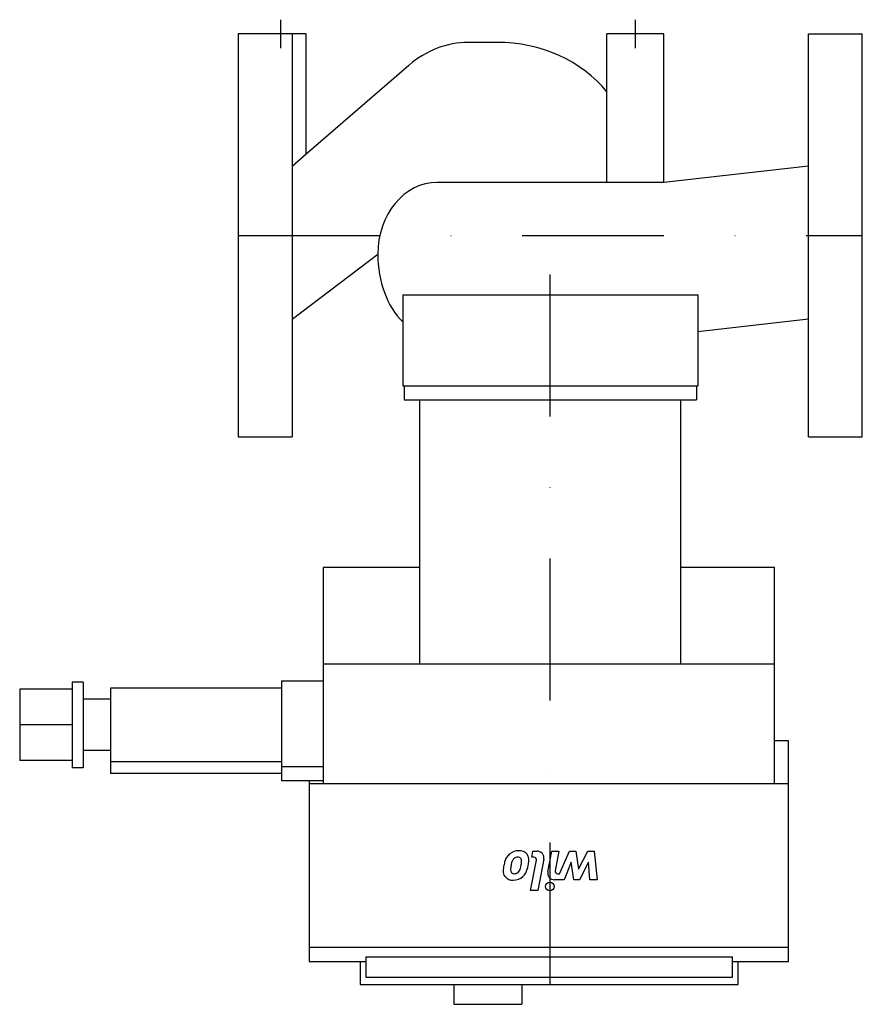
# Model space of a CAD drawing. Extents: x -77 to 220, y -271 to 76.
import ezdxf

# ---------------------------------------------------------------- set-up
doc = ezdxf.new("R2010")
doc.units = 0
doc.header["$LTSCALE"] = 100
doc.header["$MEASUREMENT"] = 0
doc.linetypes.add('DASHDOT', pattern=[1, 0.5, -0.25, 0, -0.25])
doc.layers.get('0').update_dxf_attribs({"color": 124})
doc.layers.add('CP_AXIS', color=143, linetype='DASHDOT')
doc.layers.add('CP_DETAL', color=33, linetype='Continuous')

msp = doc.modelspace()

# ---------------------------------------------------------------- linework, layer by layer
for p, q in [((0, 71), (0, -71)), ((24, 71), (0, 71)), ((19, 71), (19, -71)), ((24, 28.74), (24, 71)), ((150, 71), (130, 71)), ((130, 18.67), (130, 71)), ((150, 18.67), (150, 71)), ((201, -71), (201, 71)), ((201, 71), (220, 71)), ((220, -71), (220, 71)), ((91.19, 68), (81.19, 68)), ((24, 28.74), (60.22, 59.97)), ((19, 24.43), (24, 28.74)), ((201, 24.43), (150, 18.67)), ((150, 18.67), (70.2, 18.67)), ((19, -29.57), (49.2, -6.69)), ((58, -20.92), (162, -20.92)), ((58, -20.92), (58, -53)), ((162, -20.92), (162, -53)), ((201, -29.57), (162, -34.03)), ((58, -53), (162, -53)), ((58.5, -53), (58.5, -58)), ((161.5, -53), (161.5, -58)), ((58.5, -58), (161.5, -58)), ((64, -151), (64, -58)), ((156, -151), (156, -58)), ((0, -71), (19, -71)), ((201, -71), (220, -71)), ((30, -117.06), (30, -193.19)), ((64, -117.06), (30, -117.06)), ((189.06, -117.06), (156, -117.06)), ((189.06, -193.19), (189.06, -117.06)), ((30, -151), (189.06, -151)), ((-58.54, -157.48), (-58.54, -187.61)), ((-54.66, -157.48), (-58.54, -157.48)), ((-54.66, -157.48), (-54.66, -187.61)), ((-44.94, -159.54), (-44.94, -189.67)), ((15.29, -159.54), (-44.94, -159.54)), ((15.29, -157.03), (15.29, -192.18)), ((15.29, -157.03), (30, -157.03)), ((-77, -159.99), (-77, -185.1)), ((-58.54, -159.99), (-77, -159.99)), ((-44.94, -163.5), (-54.66, -163.5)), ((-58.54, -172.54), (-77, -172.54)), ((194, -178.12), (189.06, -178.12)), ((194, -255.96), (194, -178.12)), ((-44.94, -181.58), (-54.66, -181.58)), ((-58.54, -185.1), (-77, -185.1)), ((15.29, -185.55), (-44.94, -185.55)), ((15.29, -187.16), (30, -187.16)), ((-54.66, -187.61), (-58.54, -187.61)), ((15.29, -189.67), (-44.94, -189.67)), ((15.29, -192.18), (30, -192.18)), ((25, -192.18), (25, -255.96)), ((25, -193.19), (194, -193.19)), ((194, -250.94), (25, -250.94)), ((25, -255.96), (45, -255.96)), ((43, -255.96), (43, -264)), ((45, -254.23), (174.24, -254.23)), ((45, -254.23), (45, -261.49)), ((174.24, -261.49), (174.24, -254.23)), ((174.24, -255.96), (194, -255.96)), ((176.21, -264), (176.21, -255.96)), ((45, -261.49), (174.24, -261.49)), ((43, -264), (176.21, -264)), ((76, -264), (76, -271)), ((100, -264), (100, -271)), ((76, -271), (100, -271))]:
    msp.add_line(p, q)
for centre, major_axis, ratio, start_param, end_param in [((81.19, 27.66), (0, 40.34), 0.867647, 0, 0.642111), ((91.19, 27.66), (-47.15, 0), 0.855603, -2.537926, -1.570796), ((70.2, -6.69), (0, 25.37), 0.827882, 0, 1.570796), ((70.2, -6.69), (0, 29.29), 0.716981, 1.570796, 2.521694)]:
    msp.add_ellipse(centre, major_axis=major_axis, ratio=ratio, start_param=start_param, end_param=end_param)
at = {"layer": 'CP_AXIS'}
for p, q in [((15, 66), (15, 76)), ((140, 66), (140, 76)), ((0, 0), (220, 0)), ((110, -264), (110, 0))]:
    msp.add_line(p, q, dxfattribs=at)
at = {"layer": 'CP_DETAL'}
for p, q in [((103.47, -219.14), (103.89, -217)), ((103.89, -217), (105.37, -217)), ((109.15, -224.28), (110.54, -217)), ((110.54, -217), (113.07, -217)), ((113.07, -217), (111.74, -223.92)), ((113.21, -224.99), (116.85, -217)), ((116.85, -217), (119.05, -217)), ((119.05, -217), (119.94, -223.36)), ((119.94, -223.36), (123.29, -217)), ((123.29, -217), (125.5, -217)), ((125.5, -217), (126.56, -227.13)), ((103.07, -230.84), (105.13, -220.21)), ((104.25, -219.14), (103.47, -219.14)), ((107.72, -219.86), (105.59, -230.84)), ((117.43, -220.87), (114.9, -227.13)), ((118.29, -227.13), (117.43, -220.87)), ((123.54, -220.87), (120.27, -227.13)), ((123.96, -227.13), (123.54, -220.87)), ((112.62, -224.99), (113.21, -224.99)), ((114.9, -227.13), (111.51, -227.13)), ((120.27, -227.13), (118.29, -227.13)), ((126.56, -227.13), (123.96, -227.13)), ((105.59, -230.84), (103.07, -230.84))]:
    msp.add_line(p, q, dxfattribs=at)
msp.add_circle((109.83, -229.5), 1.5, dxfattribs=at)
for centre, radius, start, end in [((98.87, -221.92), 5.02, 131.0023, 164.0583), ((98.94, -222.04), 5.16, 89.6738, 130.639), ((99.22, -220.27), 3.4, 39.1176, 94.2411), ((99.34, -220.01), 3.14, 353.443, 36.7902), ((105.37, -219.4), 2.4, 349.0042, 90), ((103.62, -224.23), 10.18, 167.7846, 178.7587), ((108.28, -224.87), 14.88, 163.0634, 169.1605), ((105.65, -223.85), 9.64, 169.3761, 178.4794), ((103.68, -223.39), 7.62, 156.5302, 170.0633), ((98.76, -221.33), 2.28, 131.1381, 154.8162), ((98.46, -221.03), 1.86, 107.2372, 130.2783), ((98.85, -223.61), 4.47, 94.1845, 102.2301), ((98.63, -220.43), 1.28, 40.254, 94.7357), ((86.2, -219.49), 13.75, 345.0104, 349.1866), ((98.32, -220.53), 1.58, 353.0647, 35.6723), ((91.18, -220.24), 8.72, 347.8511, 356.8316), ((93.48, -220.7), 8.87, 333.1115, 351.0742), ((90.47, -219.64), 12.02, 348.3333, 356.5259), ((104.25, -220.04), 0.9, 349.0041, 90), ((96.5, -224.16), 3.07, 177.2175, 216.9176), ((97.53, -223.64), 1.51, 178.4755, 215.933), ((97.17, -223.82), 1.12, 218.8919, 248.6227), ((97.36, -223.27), 1.7, 249.364, 271.2833), ((97.44, -223.11), 1.86, 268.6944, 310.5967), ((96.82, -222.51), 2.72, 312.3225, 348.5446), ((97.26, -222.41), 4.72, 310.4936, 330.8647), ((111.5, -224.73), 2.4, 169.1463, 270.1097), ((112.62, -224.09), 0.9, 169.1282, 270.0361), ((96.73, -223.77), 3.48, 219.8625, 273.7877), ((97.02, -222.22), 5.02, 269.3287, 311.1984)]:
    msp.add_arc(centre, radius, start, end, dxfattribs=at)

doc.saveas('drawing.dxf')
